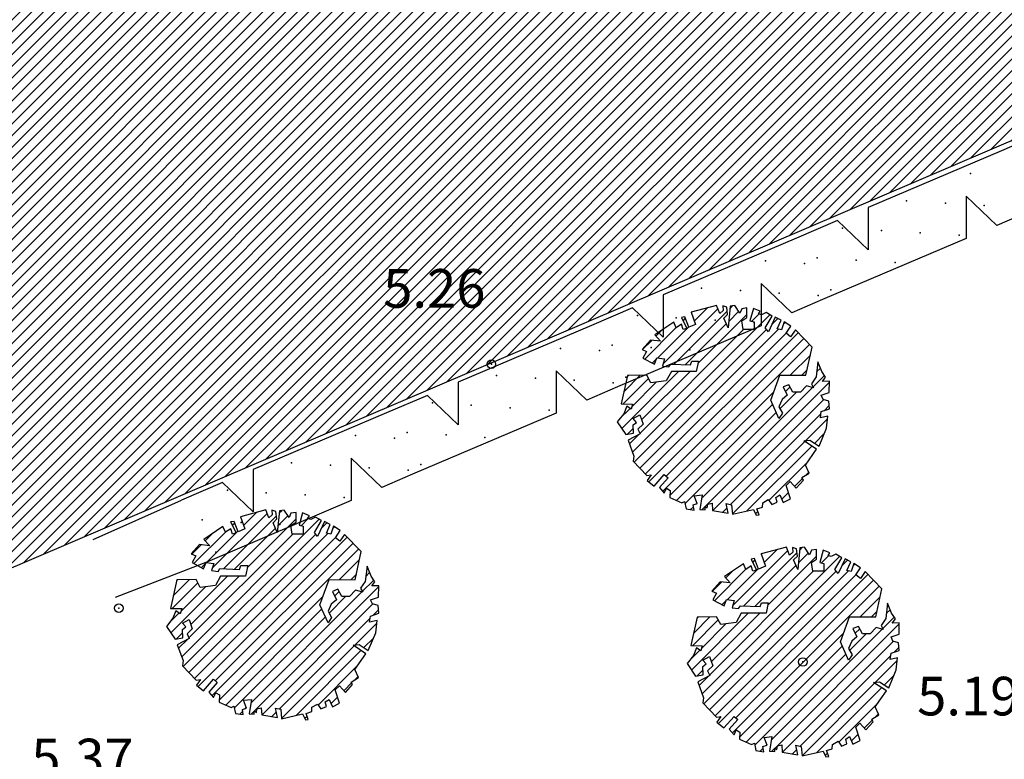
# Model space of a CAD drawing. Units: millimetres. Extents: x 552489 to 553059, y 4793717 to 4795081.
# Drawn here: x 552699 to 552711, y 4794211 to 4794220 of the extents above; entities that cross this region are included whole.
import ezdxf

# ---------------------------------------------------------------- set-up
doc = ezdxf.new("R2010")
doc.units = ezdxf.units.MM
for name, color, linetype in [('0_tramas-ELIZBURU', 7, 'Continuous'), ('Contorno$0$0U_ARBOLES EXIST', 251, 'Continuous'), ('Contorno$0$0U_ORDENACION', 252, 'Continuous'), ('Contorno$0$0U_PTOS_COTAS', 2, 'Continuous'), ('Contorno$0$0U_PTOS_PUNTO', 2, 'Continuous')]:
    doc.layers.add(name, color=color, linetype=linetype)
doc.layers.add('0_zonas verdes', color=7, linetype='Continuous', lineweight=13, true_color=0x588e48)
doc.layers.add('0_zonas verdes 2', color=7, linetype='Continuous', lineweight=13, true_color=0x9ca314)
doc.layers.add('Contorno$0$0U_S-VIAL EXIST', color=7, linetype='Continuous', true_color=0xececec)
doc.styles.add('Contorno$0$Standard', font='txt')

# ---------------------------------------------------------------- blocks, each defined once
blk = doc.blocks.new('tramas-elizburu')
at = {"layer": '0_zonas verdes 2'}
h = blk.add_hatch(dxfattribs=at)
h.set_pattern_fill('ANSI31', color=256, scale=0.1, style=0)
h.set_pattern_definition([(45, (-552640.89258, -4793824.93224), (-0.224506403027, 0.224506403027), [])])
edge = h.paths.add_edge_path()
edge.add_arc((-150.678, 56.516), 135.924, 336.73144, 346.83411, ccw=False)
edge.add_arc((-233.779, 96.008), 227.893, 331.45389, 335.8636, ccw=False)
edge.add_line((-33.59, -12.895), (-21.662, 5.591))
edge.add_line((-21.662, 5.591), (-17.941, 11.332))
edge.add_line((-17.941, 11.332), (-0.008, 1.936))
edge.add_line((-0.008, 1.936), (0.886, 7.612))
edge.add_line((0.886, 7.612), (1.957, 14.409))
edge.add_line((1.957, 14.409), (3.622, 25.068))
edge.add_arc((3790.5, -394.774), 3810.08, 173.408712, 173.673587, ccw=False)
edge.add_arc((88.186, 37.054), 82.767, 166.87804, 176.17891, ccw=False)
edge.add_arc((211.37, 0.962), 211.05, 160.34559, 164.92748, ccw=False)
edge.add_arc((-1078.449, 535.494), 1185.453, 336.981505, 337.931979)
edge.add_arc((-301.536, 235.176), 352.887, 335.72724, 338.03205)
edge.add_arc((-3888.13, 1834.8), 4279.819, 336.133651, 336.349223)
edge.add_arc((-343.878, 429.708), 488.538, 320.33917, 322.85263)
edge.add_arc((94.017, 101.902), 58.537, 127.19461, 145.92791, ccw=False)
edge.add_arc((131.663, 59.513), 115.144, 118.879, 129.36615, ccw=False)
edge.add_arc((132.311, 56.563), 118.044, 111.29904, 118.46319, ccw=False)
edge.add_arc((-275512.012, 756421.869), 804908.86, 290.023212029, 290.025526696)
edge.add_arc((50.231, 415.413), 247.756, 286.35223, 295.99141)
edge.add_arc((-172459.945, 397835.503), 433493.968, 293.46590947, 293.47276178)
edge.add_arc((378.291, -168.485), 418.767, 111.70016, 114.23992, ccw=False)
edge.add_arc((79.651, 440.386), 262.645, 303.19646, 307.44646)
edge.add_arc((177.373, 306.857), 97.283, 309.56986, 319.72736)
edge.add_arc((179.192, 306.584), 95.723, 319.14823, 328.46236)
edge.add_line((260.777, 256.515), (261.524, 267.623))
edge.add_line((261.524, 267.623), (259.083, 272.799))
edge.add_arc((242.249, 282.466), 19.412, 288.4127, 330.1322, ccw=False)
edge.add_line((248.38, 264.048), (253.304, 254.116))
edge.add_line((253.304, 254.116), (115.805, 186.516))
edge.add_line((115.805, 186.516), (110.543, 197.28))
edge.add_arc((257.881, -108.137), 339.098, 115.75346, 123.8052)
edge.add_arc((173.628, 2.597), 200.386, 121.40257, 139.74459)
edge.add_line((20.699, 132.086), (30.45, 124.893))
edge.add_arc((106.062, 64.637), 96.685, 141.44877, 161.87277)
edge.add_arc((298.839, -10.684), 303.55, 159.68178, 165.20303)
edge.add_arc((307.217, -12.825), 312.197, 165.21594, 171.0787)
edge.add_arc((-98.164, 46.779), 97.604, 345.37795, 353.41755, ccw=False)
edge.add_line((-3.721, 22.139), (-18.327, 25.556))
edge.add_line((-18.327, 25.556), (-18.327, 25.556))
blk.add_lwpolyline([(-18.327, 25.556, -0.04411), (-25.81, 2.82, -0.029647), (-33.062, -11.546), (-21.662, 5.591), (-17.941, 11.332), (-0.008, 1.936), (0.886, 7.612), (1.957, 14.409), (3.622, 25.068, -0.001156), (5.603, 42.57, -0.040605), (7.581, 55.844, -0.019995), (12.616, 71.948, 0.004147), (20.155, 90.111, 0.010057), (25.729, 103.165, 0.000941), (32.216, 117.903, 0.010967), (45.528, 134.697, -0.081922), (58.63, 148.532, -0.045791), (76.052, 160.338, -0.03127), (89.434, 166.544, 0.00001), (119.985, 177.679, 0.042084), (158.807, 192.715, 0.00003), (206.362, 213.362, -0.011082)], format="xyb", dxfattribs=at)
blk = doc.blocks.new('Contorno')
at = {"layer": 'Contorno$0$0U_ARBOLES EXIST'}
h = blk.add_hatch(dxfattribs=at)
h.set_pattern_fill('ANSI31', color=256, scale=0.03, style=0)
h.set_pattern_definition([(45, (196.359135, 87.22702), (-0.067351920908, 0.067351920908), [])])
h.paths.add_polyline_path([(552707.103, 4794213.995), (552707.121, 4794213.911), (552707.213, 4794213.895), (552707.203, 4794213.956), (552707.251, 4794213.972), (552707.216, 4794214.064), (552707.307, 4794214.074), (552707.28, 4794213.903), (552707.341, 4794213.9), (552707.343, 4794213.939), (552707.366, 4794213.921), (552707.372, 4794213.964), (552707.423, 4794213.975), (552707.428, 4794213.893), (552707.612, 4794213.862), (552707.588, 4794213.972), (552707.65, 4794213.959), (552707.66, 4794213.847), (552707.906, 4794213.903), (552707.938, 4794213.837), (552707.972, 4794213.839), (552707.946, 4794213.91), (552708.013, 4794213.931), (552708.015, 4794213.982), (552708.079, 4794214.018), (552708.12, 4794213.961), (552708.183, 4794213.99), (552708.168, 4794214.043), (552708.214, 4794214.074), (552708.253, 4794213.985), (552708.337, 4794214.028), (552708.286, 4794214.184), (552708.334, 4794214.23), (552708.406, 4794214.153), (552708.488, 4794214.245), (552708.472, 4794214.276), (552708.556, 4794214.327), (552708.513, 4794214.421), (552708.643, 4794214.605), (552708.495, 4794214.705), (552708.564, 4794214.713), (552708.672, 4794214.643), (552708.758, 4794214.85), (552708.774, 4794214.993), (552708.687, 4794214.973), (552708.697, 4794215.044), (552708.794, 4794215.077), (552708.786, 4794215.167), (552708.72, 4794215.187), (552708.697, 4794215.235), (552708.791, 4794215.266), (552708.794, 4794215.399), (552708.713, 4794215.397), (552708.748, 4794215.445), (552708.705, 4794215.511), (552708.657, 4794215.626), (552708.636, 4794215.448), (552708.582, 4794215.368), (552708.608, 4794215.322), (552708.524, 4794215.346), (552708.454, 4794215.271), (552708.365, 4794215.271), (552708.317, 4794215.358), (552708.253, 4794215.333), (552708.299, 4794215.236), (552708.24, 4794215.185), (552708.202, 4794215.101), (552708.243, 4794215.026), (552708.202, 4794214.965), (552708.107, 4794215.177), (552708.214, 4794215.47), (552708.519, 4794215.468), (552708.59, 4794215.797), (552708.396, 4794215.996), (552708.34, 4794215.918), (552708.289, 4794215.958), (552708.342, 4794216.042), (552708.263, 4794216.091), (552708.233, 4794215.999), (552708.184, 4794216.01), (552708.228, 4794216.112), (552708.161, 4794216.145), (552708.08, 4794215.974), (552708.044, 4794216.02), (552708.126, 4794216.158), (552708.054, 4794216.198), (552708, 4794216.171), (552707.964, 4794216.183), (552707.985, 4794216.214), (552707.906, 4794216.247), (552707.865, 4794216.104), (552707.913, 4794216.091), (552707.913, 4794216.002), (552707.784, 4794216.002), (552707.77, 4794216.102), (552707.829, 4794216.14), (552707.83, 4794216.253), (552707.77, 4794216.244), (552707.748, 4794216.193), (552707.689, 4794216.28), (552707.635, 4794216.273), (552707.609, 4794216.02), (552707.561, 4794216.132), (552707.604, 4794216.178), (552707.594, 4794216.263), (552707.548, 4794216.278), (552707.551, 4794216.224), (552707.512, 4794216.188), (552707.476, 4794216.283), (552707.18, 4794216.202), (552707.231, 4794216.061), (552707.153, 4794216.027), (552707.107, 4794216.148), (552707.066, 4794216.143), (552707.129, 4794216.015), (552707.086, 4794216), (552707.068, 4794216.063), (552707.005, 4794216.022), (552706.976, 4794216.089), (552706.754, 4794215.938), (552706.823, 4794215.864), (552706.703, 4794215.877), (552706.606, 4794215.77), (552706.659, 4794215.747), (552706.616, 4794215.668), (552706.751, 4794215.596), (552706.78, 4794215.67), (552706.869, 4794215.658), (552706.843, 4794215.576), (552706.92, 4794215.566), (552706.94, 4794215.598), (552707.17, 4794215.588), (552707.185, 4794215.634), (552707.265, 4794215.634), (552707.239, 4794215.512), (552706.948, 4794215.512), (552706.889, 4794215.402), (552706.71, 4794215.379), (552706.662, 4794215.471), (552706.438, 4794215.466), (552706.363, 4794215.134), (552706.496, 4794215.132), (552706.478, 4794215.073), (552706.427, 4794215.106), (552706.392, 4794215.019), (552706.317, 4794214.925), (552706.417, 4794214.777), (552706.506, 4794214.792), (552706.504, 4794214.889), (552706.542, 4794214.919), (552706.504, 4794214.963), (552706.58, 4794215.006), (552706.618, 4794214.897), (552706.557, 4794214.838), (552706.583, 4794214.785), (552706.443, 4794214.71), (552706.511, 4794214.526), (552706.504, 4794214.465), (552706.662, 4794214.299), (552706.713, 4794214.307), (552706.667, 4794214.24), (552706.749, 4794214.174), (552706.866, 4794214.309), (552706.909, 4794214.271), (552706.81, 4794214.159), (552706.866, 4794214.094), (552706.892, 4794214.151), (552706.935, 4794214.125), (552706.93, 4794214.041), (552707.07, 4794213.98)])
h = blk.add_hatch(dxfattribs=at)
h.set_pattern_fill('ANSI31', color=256, scale=0.03, style=0)
h.set_pattern_definition([(45, (191.09919, 84.84258), (-0.067351920908, 0.067351920908), [])])
h.paths.add_polyline_path([(552701.843, 4794211.611), (552701.861, 4794211.526), (552701.953, 4794211.511), (552701.943, 4794211.572), (552701.991, 4794211.587), (552701.956, 4794211.679), (552702.048, 4794211.689), (552702.02, 4794211.519), (552702.081, 4794211.516), (552702.083, 4794211.555), (552702.107, 4794211.536), (552702.112, 4794211.58), (552702.163, 4794211.59), (552702.168, 4794211.509), (552702.352, 4794211.478), (552702.328, 4794211.587), (552702.39, 4794211.575), (552702.4, 4794211.463), (552702.646, 4794211.519), (552702.678, 4794211.452), (552702.712, 4794211.454), (552702.686, 4794211.526), (552702.753, 4794211.546), (552702.755, 4794211.597), (552702.819, 4794211.633), (552702.86, 4794211.577), (552702.923, 4794211.605), (552702.908, 4794211.659), (552702.954, 4794211.689), (552702.993, 4794211.6), (552703.077, 4794211.643), (552703.026, 4794211.799), (552703.075, 4794211.845), (552703.146, 4794211.769), (552703.228, 4794211.861), (552703.212, 4794211.891), (552703.296, 4794211.942), (552703.253, 4794212.036), (552703.383, 4794212.221), (552703.235, 4794212.32), (552703.304, 4794212.328), (552703.412, 4794212.259), (552703.498, 4794212.466), (552703.514, 4794212.609), (552703.427, 4794212.588), (552703.437, 4794212.66), (552703.534, 4794212.693), (552703.526, 4794212.782), (552703.46, 4794212.803), (552703.437, 4794212.851), (552703.531, 4794212.882), (552703.534, 4794213.014), (552703.453, 4794213.012), (552703.488, 4794213.06), (552703.445, 4794213.127), (552703.397, 4794213.242), (552703.376, 4794213.063), (552703.322, 4794212.984), (552703.348, 4794212.938), (552703.264, 4794212.961), (552703.194, 4794212.887), (552703.105, 4794212.887), (552703.057, 4794212.974), (552702.993, 4794212.948), (552703.039, 4794212.851), (552702.98, 4794212.8), (552702.942, 4794212.716), (552702.983, 4794212.642), (552702.942, 4794212.581), (552702.847, 4794212.793), (552702.955, 4794213.086), (552703.259, 4794213.084), (552703.33, 4794213.413), (552703.136, 4794213.612), (552703.08, 4794213.533), (552703.029, 4794213.574), (552703.082, 4794213.658), (552703.004, 4794213.707), (552702.973, 4794213.615), (552702.924, 4794213.625), (552702.968, 4794213.727), (552702.901, 4794213.761), (552702.82, 4794213.589), (552702.784, 4794213.635), (552702.866, 4794213.773), (552702.794, 4794213.814), (552702.74, 4794213.786), (552702.704, 4794213.799), (552702.725, 4794213.829), (552702.646, 4794213.863), (552702.605, 4794213.72), (552702.653, 4794213.707), (552702.653, 4794213.617), (552702.524, 4794213.617), (552702.51, 4794213.717), (552702.57, 4794213.756), (552702.57, 4794213.868), (552702.51, 4794213.86), (552702.488, 4794213.809), (552702.429, 4794213.896), (552702.375, 4794213.889), (552702.349, 4794213.635), (552702.301, 4794213.748), (552702.344, 4794213.794), (552702.334, 4794213.878), (552702.288, 4794213.894), (552702.291, 4794213.84), (552702.252, 4794213.804), (552702.217, 4794213.899), (552701.92, 4794213.817), (552701.971, 4794213.676), (552701.893, 4794213.643), (552701.847, 4794213.763), (552701.806, 4794213.758), (552701.869, 4794213.63), (552701.826, 4794213.615), (552701.808, 4794213.679), (552701.745, 4794213.638), (552701.716, 4794213.705), (552701.494, 4794213.554), (552701.563, 4794213.48), (552701.443, 4794213.493), (552701.346, 4794213.386), (552701.399, 4794213.362), (552701.356, 4794213.283), (552701.491, 4794213.212), (552701.52, 4794213.286), (552701.609, 4794213.273), (552701.583, 4794213.191), (552701.66, 4794213.181), (552701.68, 4794213.214), (552701.91, 4794213.204), (552701.925, 4794213.25), (552702.005, 4794213.25), (552701.979, 4794213.127), (552701.688, 4794213.127), (552701.629, 4794213.018), (552701.45, 4794212.995), (552701.402, 4794213.086), (552701.178, 4794213.081), (552701.103, 4794212.75), (552701.236, 4794212.747), (552701.218, 4794212.688), (552701.167, 4794212.722), (552701.132, 4794212.635), (552701.057, 4794212.54), (552701.157, 4794212.392), (552701.246, 4794212.407), (552701.244, 4794212.504), (552701.282, 4794212.535), (552701.244, 4794212.579), (552701.321, 4794212.622), (552701.358, 4794212.512), (552701.297, 4794212.453), (552701.323, 4794212.4), (552701.183, 4794212.326), (552701.251, 4794212.142), (552701.244, 4794212.081), (552701.402, 4794211.914), (552701.453, 4794211.922), (552701.407, 4794211.856), (552701.489, 4794211.79), (552701.606, 4794211.924), (552701.649, 4794211.887), (552701.55, 4794211.774), (552701.606, 4794211.71), (552701.632, 4794211.766), (552701.675, 4794211.741), (552701.67, 4794211.657), (552701.81, 4794211.595)])
h = blk.add_hatch(dxfattribs=at)
h.set_pattern_fill('ANSI31', color=256, scale=0.03, style=0)
h.set_pattern_definition([(45, (197.17253, 84.40905), (-0.067351920908, 0.067351920908), [])])
h.paths.add_polyline_path([(552707.917, 4794211.177), (552707.935, 4794211.093), (552708.027, 4794211.077), (552708.017, 4794211.139), (552708.065, 4794211.154), (552708.029, 4794211.246), (552708.121, 4794211.256), (552708.093, 4794211.085), (552708.154, 4794211.082), (552708.157, 4794211.121), (552708.18, 4794211.103), (552708.185, 4794211.147), (552708.236, 4794211.157), (552708.241, 4794211.075), (552708.425, 4794211.044), (552708.402, 4794211.154), (552708.463, 4794211.141), (552708.474, 4794211.029), (552708.719, 4794211.085), (552708.752, 4794211.019), (552708.785, 4794211.021), (552708.76, 4794211.092), (552708.826, 4794211.113), (552708.828, 4794211.164), (552708.893, 4794211.2), (552708.933, 4794211.143), (552708.997, 4794211.172), (552708.982, 4794211.225), (552709.027, 4794211.256), (552709.066, 4794211.167), (552709.15, 4794211.21), (552709.099, 4794211.366), (552709.148, 4794211.412), (552709.219, 4794211.335), (552709.301, 4794211.427), (552709.286, 4794211.458), (552709.37, 4794211.509), (552709.327, 4794211.603), (552709.457, 4794211.787), (552709.308, 4794211.887), (552709.378, 4794211.895), (552709.485, 4794211.825), (552709.572, 4794212.032), (552709.587, 4794212.175), (552709.5, 4794212.155), (552709.511, 4794212.226), (552709.608, 4794212.259), (552709.6, 4794212.349), (552709.533, 4794212.369), (552709.511, 4794212.418), (552709.605, 4794212.448), (552709.608, 4794212.581), (552709.526, 4794212.579), (552709.562, 4794212.627), (552709.518, 4794212.693), (552709.47, 4794212.809), (552709.449, 4794212.63), (552709.395, 4794212.55), (552709.421, 4794212.504), (552709.337, 4794212.528), (552709.268, 4794212.453), (552709.179, 4794212.453), (552709.13, 4794212.54), (552709.066, 4794212.515), (552709.112, 4794212.418), (552709.053, 4794212.367), (552709.015, 4794212.283), (552709.056, 4794212.208), (552709.015, 4794212.147), (552708.921, 4794212.359), (552709.028, 4794212.653), (552709.332, 4794212.65), (552709.404, 4794212.979), (552709.21, 4794213.178), (552709.153, 4794213.1), (552709.102, 4794213.14), (552709.156, 4794213.224), (552709.077, 4794213.273), (552709.046, 4794213.181), (552708.997, 4794213.192), (552709.041, 4794213.294), (552708.975, 4794213.327), (552708.893, 4794213.156), (552708.857, 4794213.202), (552708.939, 4794213.34), (552708.868, 4794213.381), (552708.814, 4794213.353), (552708.778, 4794213.365), (552708.798, 4794213.396), (552708.72, 4794213.429), (552708.679, 4794213.286), (552708.727, 4794213.273), (552708.727, 4794213.184), (552708.597, 4794213.184), (552708.584, 4794213.284), (552708.643, 4794213.322), (552708.643, 4794213.435), (552708.584, 4794213.427), (552708.561, 4794213.375), (552708.502, 4794213.462), (552708.448, 4794213.455), (552708.423, 4794213.202), (552708.374, 4794213.314), (552708.418, 4794213.36), (552708.407, 4794213.445), (552708.361, 4794213.46), (552708.364, 4794213.406), (552708.326, 4794213.37), (552708.29, 4794213.465), (552707.994, 4794213.384), (552708.045, 4794213.243), (552707.966, 4794213.209), (552707.92, 4794213.33), (552707.879, 4794213.325), (552707.943, 4794213.197), (552707.9, 4794213.182), (552707.881, 4794213.245), (552707.818, 4794213.204), (552707.789, 4794213.271), (552707.568, 4794213.12), (552707.636, 4794213.046), (552707.517, 4794213.059), (552707.42, 4794212.952), (552707.473, 4794212.929), (552707.43, 4794212.85), (552707.565, 4794212.778), (552707.593, 4794212.852), (552707.682, 4794212.84), (552707.657, 4794212.758), (552707.733, 4794212.748), (552707.754, 4794212.78), (552707.983, 4794212.77), (552707.999, 4794212.816), (552708.078, 4794212.816), (552708.053, 4794212.694), (552707.762, 4794212.694), (552707.703, 4794212.584), (552707.524, 4794212.561), (552707.476, 4794212.653), (552707.251, 4794212.648), (552707.177, 4794212.316), (552707.309, 4794212.314), (552707.292, 4794212.255), (552707.241, 4794212.288), (552707.205, 4794212.201), (552707.131, 4794212.107), (552707.23, 4794211.959), (552707.319, 4794211.974), (552707.317, 4794212.071), (552707.355, 4794212.102), (552707.317, 4794212.145), (552707.394, 4794212.188), (552707.432, 4794212.079), (552707.37, 4794212.02), (552707.396, 4794211.967), (552707.256, 4794211.892), (552707.324, 4794211.708), (552707.317, 4794211.647), (552707.475, 4794211.481), (552707.526, 4794211.489), (552707.48, 4794211.422), (552707.562, 4794211.356), (552707.68, 4794211.491), (552707.723, 4794211.453), (552707.623, 4794211.341), (552707.68, 4794211.276), (552707.705, 4794211.333), (552707.748, 4794211.307), (552707.743, 4794211.223), (552707.884, 4794211.162)])
at = {"layer": 'Contorno$0$0U_S-VIAL EXIST'}
h = blk.add_hatch(dxfattribs=at)
h.set_pattern_fill('ANSI31', color=256, scale=0.03, style=0)
h.set_pattern_definition([(45, (0, 0), (-0.067351920908, 0.067351920908), [])])
edge = h.paths.add_edge_path()
edge.add_line((552725.161, 4794231.52), (552710.961, 4794225.223))
edge.add_line((552710.961, 4794225.223), (552710.04, 4794227.066))
edge.add_line((552710.04, 4794227.066), (552708.735, 4794228.174))
edge.add_line((552708.735, 4794228.174), (552707.121, 4794229.037))
edge.add_line((552707.121, 4794229.037), (552704.97, 4794229.289))
edge.add_line((552704.97, 4794229.289), (552702.087, 4794229.052))
edge.add_line((552702.087, 4794229.052), (552699.609, 4794228.29))
edge.add_line((552699.609, 4794228.29), (552689.469, 4794223.856))
edge.add_arc((552682.466, 4794220.748), 7.662, -55.4326, 23.9311, ccw=False)
edge.add_line((552686.813, 4794214.439), (552677.946, 4794210.337))
edge.add_arc((552675.708, 4794217.489), 7.494, 201.5807, 287.3788, ccw=False)
edge.add_line((552668.739, 4794214.733), (552658.359, 4794210.119))
edge.add_arc((552651.769, 4794207.056), 7.267, -61.5254, 24.928, ccw=False)
edge.add_line((552655.234, 4794200.668), (552645.505, 4794196.447))
edge.add_arc((552643.005, 4794202.381), 6.439, 197.3482, 292.8491, ccw=False)
edge.add_line((552636.859, 4794200.461), (552625.963, 4794195.659))
edge.add_line((552625.963, 4794195.659), (552625.828, 4794195.926))
edge.add_line((552625.828, 4794195.926), (552625.212, 4794195.615))
edge.add_line((552625.212, 4794195.615), (552623.939, 4794194.378))
edge.add_line((552623.939, 4794194.378), (552623.395, 4794193.52))
edge.add_line((552623.395, 4794193.52), (552622.998, 4794192.66))
edge.add_line((552622.998, 4794192.66), (552622.53, 4794191.303))
edge.add_line((552622.53, 4794191.303), (552622.362, 4794189.705))
edge.add_line((552622.362, 4794189.705), (552623.588, 4794188.084))
edge.add_arc((552623.786, 4794187.028), 1.074, -66.4872, 100.6632, ccw=False)
edge.add_line((552624.215, 4794186.043), (552610.005, 4794179.812))
edge.add_arc((552607.881, 4794183.773), 4.495, 211.4237, 298.1947, ccw=False)
edge.add_line((552604.046, 4794181.43), (552602.431, 4794185.304))
edge.add_line((552602.431, 4794185.304), (552598.15, 4794183.133))
edge.add_line((552598.15, 4794183.133), (552599.522, 4794180.011))
edge.add_line((552599.522, 4794180.011), (552599.246, 4794178.235))
edge.add_line((552599.246, 4794178.235), (552598.493, 4794176.636))
edge.add_line((552598.493, 4794176.636), (552598.611, 4794175.492))
edge.add_line((552598.611, 4794175.492), (552597.869, 4794174.078))
edge.add_line((552597.869, 4794174.078), (552595.6, 4794172.649))
edge.add_line((552595.6, 4794172.649), (552591.381, 4794170.853))
edge.add_line((552591.381, 4794170.853), (552573.476, 4794163.332))
edge.add_line((552573.476, 4794163.332), (552547.017, 4794151.891))
edge.add_line((552547.017, 4794151.891), (552533.737, 4794146.082))
edge.add_line((552533.737, 4794146.082), (552520.457, 4794140.273))
edge.add_line((552520.457, 4794140.273), (552518.834, 4794138.286))
edge.add_line((552518.834, 4794138.286), (552518.834, 4794134.765))
edge.add_line((552518.834, 4794134.765), (552523.817, 4794138.418))
edge.add_line((552523.817, 4794138.418), (552597.294, 4794170.511))
edge.add_line((552597.294, 4794170.511), (552602.777, 4794172.255))
edge.add_line((552602.777, 4794172.255), (552629.15, 4794183.337))
edge.add_arc((552631.488, 4794179.77), 4.266, 31.6795, 123.2451, ccw=False)
edge.add_line((552635.118, 4794182.01), (552644.26, 4794161.894))
edge.add_line((552644.26, 4794161.894), (552652.432, 4794143.962))
edge.add_line((552652.432, 4794143.962), (552654.049, 4794140.793))
edge.add_line((552654.049, 4794140.793), (552657.83, 4794133.421))
edge.add_line((552657.83, 4794133.421), (552656.07, 4794132.51))
edge.add_line((552656.07, 4794132.51), (552658.37, 4794128.077))
edge.add_line((552658.37, 4794128.077), (552666.662, 4794132.281))
edge.add_line((552666.662, 4794132.281), (552664.296, 4794136.949))
edge.add_line((552664.296, 4794136.949), (552662.868, 4794136.214))
edge.add_line((552662.868, 4794136.214), (552659.362, 4794143.432))
edge.add_line((552659.362, 4794143.432), (552657.847, 4794146.805))
edge.add_line((552657.847, 4794146.805), (552642.512, 4794180.672))
edge.add_arc((552649.099, 4794183.898), 7.335, 115.0194, 206.0958, ccw=False)
edge.add_arc((552607.037, 4794274.021), 92.12, 295.01937, 297.22447)
edge.add_line((552649.18, 4794192.105), (552668.679, 4794200.359))
edge.add_line((552668.679, 4794200.359), (552696.192, 4794212.244))
edge.add_line((552696.192, 4794212.244), (552696.31, 4794211.968))
edge.add_line((552696.31, 4794211.968), (552715.47, 4794220.146))
edge.add_line((552715.47, 4794220.146), (552717.976, 4794221.142))
edge.add_arc((552719.488, 4794216.273), 5.098, 50.537, 107.2468, ccw=False)
edge.add_line((552722.728, 4794220.209), (552726.375, 4794212.912))
edge.add_line((552726.375, 4794212.912), (552728.341, 4794205.392))
edge.add_line((552728.341, 4794205.392), (552734.992, 4794186.297))
edge.add_line((552734.992, 4794186.297), (552747.449, 4794192.827))
edge.add_arc((552746.93, 4794196.309), 3.521, 215.7502, 278.472, ccw=False)
edge.add_line((552744.073, 4794194.252), (552744.379, 4794194.518))
edge.add_line((552744.379, 4794194.518), (552743.944, 4794195.415))
edge.add_line((552743.944, 4794195.415), (552737.301, 4794217.607))
edge.add_line((552737.301, 4794217.607), (552737.877, 4794217.78))
edge.add_line((552737.877, 4794217.78), (552733.215, 4794233.658))
edge.add_line((552733.215, 4794233.658), (552734.416, 4794235.558))
edge.add_line((552734.416, 4794235.558), (552733.469, 4794236.34))
edge.add_line((552733.469, 4794236.34), (552728.591, 4794240.997))
edge.add_line((552728.591, 4794240.997), (552724.931, 4794239.64))
edge.add_line((552724.931, 4794239.64), (552725.161, 4794231.52))
at = {"layer": 'Contorno$0$0U_ARBOLES EXIST'}
for points in [[(552707.103, 4794213.995), (552707.121, 4794213.911), (552707.213, 4794213.895), (552707.203, 4794213.956), (552707.251, 4794213.972), (552707.216, 4794214.064), (552707.307, 4794214.074), (552707.28, 4794213.903), (552707.341, 4794213.9), (552707.343, 4794213.939), (552707.366, 4794213.921), (552707.372, 4794213.964), (552707.423, 4794213.975), (552707.428, 4794213.893), (552707.612, 4794213.862), (552707.588, 4794213.972), (552707.65, 4794213.959), (552707.66, 4794213.847), (552707.906, 4794213.903), (552707.938, 4794213.837), (552707.972, 4794213.839), (552707.946, 4794213.91), (552708.013, 4794213.931), (552708.015, 4794213.982), (552708.079, 4794214.018), (552708.12, 4794213.961), (552708.183, 4794213.99), (552708.168, 4794214.043), (552708.214, 4794214.074), (552708.253, 4794213.985), (552708.337, 4794214.028), (552708.286, 4794214.184), (552708.334, 4794214.23), (552708.406, 4794214.153), (552708.488, 4794214.245), (552708.472, 4794214.276), (552708.556, 4794214.327), (552708.513, 4794214.421), (552708.643, 4794214.605), (552708.495, 4794214.705), (552708.564, 4794214.713), (552708.672, 4794214.643), (552708.758, 4794214.85), (552708.774, 4794214.993), (552708.687, 4794214.973), (552708.697, 4794215.044), (552708.794, 4794215.077), (552708.786, 4794215.167), (552708.72, 4794215.187), (552708.697, 4794215.235), (552708.791, 4794215.266), (552708.794, 4794215.399), (552708.713, 4794215.397), (552708.748, 4794215.445), (552708.705, 4794215.511), (552708.657, 4794215.626), (552708.636, 4794215.448), (552708.582, 4794215.368), (552708.608, 4794215.322), (552708.524, 4794215.346), (552708.454, 4794215.271), (552708.365, 4794215.271), (552708.317, 4794215.358), (552708.253, 4794215.333), (552708.299, 4794215.236), (552708.24, 4794215.185), (552708.202, 4794215.101), (552708.243, 4794215.026), (552708.202, 4794214.965), (552708.107, 4794215.177), (552708.214, 4794215.47), (552708.519, 4794215.468), (552708.59, 4794215.797), (552708.396, 4794215.996), (552708.34, 4794215.918), (552708.289, 4794215.958), (552708.342, 4794216.042), (552708.263, 4794216.091), (552708.233, 4794215.999), (552708.184, 4794216.01), (552708.228, 4794216.112), (552708.161, 4794216.145), (552708.08, 4794215.974), (552708.044, 4794216.02), (552708.126, 4794216.158), (552708.054, 4794216.198), (552708, 4794216.171), (552707.964, 4794216.183), (552707.985, 4794216.214), (552707.906, 4794216.247), (552707.865, 4794216.104), (552707.913, 4794216.091), (552707.913, 4794216.002), (552707.784, 4794216.002), (552707.77, 4794216.102), (552707.829, 4794216.14), (552707.83, 4794216.253), (552707.77, 4794216.244), (552707.748, 4794216.193), (552707.689, 4794216.28), (552707.635, 4794216.273), (552707.609, 4794216.02), (552707.561, 4794216.132), (552707.604, 4794216.178), (552707.594, 4794216.263), (552707.548, 4794216.278), (552707.551, 4794216.224), (552707.512, 4794216.188), (552707.476, 4794216.283), (552707.18, 4794216.202), (552707.231, 4794216.061), (552707.153, 4794216.027), (552707.107, 4794216.148), (552707.066, 4794216.143), (552707.129, 4794216.015), (552707.086, 4794216), (552707.068, 4794216.063), (552707.005, 4794216.022), (552706.976, 4794216.089), (552706.754, 4794215.938), (552706.823, 4794215.864), (552706.703, 4794215.877), (552706.606, 4794215.77), (552706.659, 4794215.747), (552706.616, 4794215.668), (552706.751, 4794215.596), (552706.78, 4794215.67), (552706.869, 4794215.658), (552706.843, 4794215.576), (552706.92, 4794215.566), (552706.94, 4794215.598), (552707.17, 4794215.588), (552707.185, 4794215.634), (552707.265, 4794215.634), (552707.239, 4794215.512), (552706.948, 4794215.512), (552706.889, 4794215.402), (552706.71, 4794215.379), (552706.662, 4794215.471), (552706.438, 4794215.466), (552706.363, 4794215.134), (552706.496, 4794215.132), (552706.478, 4794215.073), (552706.427, 4794215.106), (552706.392, 4794215.019), (552706.317, 4794214.925), (552706.417, 4794214.777), (552706.506, 4794214.792), (552706.504, 4794214.889), (552706.542, 4794214.919), (552706.504, 4794214.963), (552706.58, 4794215.006), (552706.618, 4794214.897), (552706.557, 4794214.838), (552706.583, 4794214.785), (552706.443, 4794214.71), (552706.511, 4794214.526), (552706.504, 4794214.465), (552706.662, 4794214.299), (552706.713, 4794214.307), (552706.667, 4794214.24), (552706.749, 4794214.174), (552706.866, 4794214.309), (552706.909, 4794214.271), (552706.81, 4794214.159), (552706.866, 4794214.094), (552706.892, 4794214.151), (552706.935, 4794214.125), (552706.93, 4794214.041), (552707.07, 4794213.98), (552707.103, 4794213.995)], [(552701.843, 4794211.611), (552701.861, 4794211.526), (552701.953, 4794211.511), (552701.943, 4794211.572), (552701.991, 4794211.587), (552701.956, 4794211.679), (552702.048, 4794211.689), (552702.02, 4794211.519), (552702.081, 4794211.516), (552702.083, 4794211.555), (552702.107, 4794211.536), (552702.112, 4794211.58), (552702.163, 4794211.59), (552702.168, 4794211.509), (552702.352, 4794211.478), (552702.328, 4794211.587), (552702.39, 4794211.575), (552702.4, 4794211.463), (552702.646, 4794211.519), (552702.678, 4794211.452), (552702.712, 4794211.454), (552702.686, 4794211.526), (552702.753, 4794211.546), (552702.755, 4794211.597), (552702.819, 4794211.633), (552702.86, 4794211.577), (552702.923, 4794211.605), (552702.908, 4794211.659), (552702.954, 4794211.689), (552702.993, 4794211.6), (552703.077, 4794211.643), (552703.026, 4794211.799), (552703.075, 4794211.845), (552703.146, 4794211.769), (552703.228, 4794211.861), (552703.212, 4794211.891), (552703.296, 4794211.942), (552703.253, 4794212.036), (552703.383, 4794212.221), (552703.235, 4794212.32), (552703.304, 4794212.328), (552703.412, 4794212.259), (552703.498, 4794212.466), (552703.514, 4794212.609), (552703.427, 4794212.588), (552703.437, 4794212.66), (552703.534, 4794212.693), (552703.526, 4794212.782), (552703.46, 4794212.803), (552703.437, 4794212.851), (552703.531, 4794212.882), (552703.534, 4794213.014), (552703.453, 4794213.012), (552703.488, 4794213.06), (552703.445, 4794213.127), (552703.397, 4794213.242), (552703.376, 4794213.063), (552703.322, 4794212.984), (552703.348, 4794212.938), (552703.264, 4794212.961), (552703.194, 4794212.887), (552703.105, 4794212.887), (552703.057, 4794212.974), (552702.993, 4794212.948), (552703.039, 4794212.851), (552702.98, 4794212.8), (552702.942, 4794212.716), (552702.983, 4794212.642), (552702.942, 4794212.581), (552702.847, 4794212.793), (552702.955, 4794213.086), (552703.259, 4794213.084), (552703.33, 4794213.413), (552703.136, 4794213.612), (552703.08, 4794213.533), (552703.029, 4794213.574), (552703.082, 4794213.658), (552703.004, 4794213.707), (552702.973, 4794213.615), (552702.924, 4794213.625), (552702.968, 4794213.727), (552702.901, 4794213.761), (552702.82, 4794213.589), (552702.784, 4794213.635), (552702.866, 4794213.773), (552702.794, 4794213.814), (552702.74, 4794213.786), (552702.704, 4794213.799), (552702.725, 4794213.829), (552702.646, 4794213.863), (552702.605, 4794213.72), (552702.653, 4794213.707), (552702.653, 4794213.617), (552702.524, 4794213.617), (552702.51, 4794213.717), (552702.57, 4794213.756), (552702.57, 4794213.868), (552702.51, 4794213.86), (552702.488, 4794213.809), (552702.429, 4794213.896), (552702.375, 4794213.889), (552702.349, 4794213.635), (552702.301, 4794213.748), (552702.344, 4794213.794), (552702.334, 4794213.878), (552702.288, 4794213.894), (552702.291, 4794213.84), (552702.252, 4794213.804), (552702.217, 4794213.899), (552701.92, 4794213.817), (552701.971, 4794213.676), (552701.893, 4794213.643), (552701.847, 4794213.763), (552701.806, 4794213.758), (552701.869, 4794213.63), (552701.826, 4794213.615), (552701.808, 4794213.679), (552701.745, 4794213.638), (552701.716, 4794213.705), (552701.494, 4794213.554), (552701.563, 4794213.48), (552701.443, 4794213.493), (552701.346, 4794213.386), (552701.399, 4794213.362), (552701.356, 4794213.283), (552701.491, 4794213.212), (552701.52, 4794213.286), (552701.609, 4794213.273), (552701.583, 4794213.191), (552701.66, 4794213.181), (552701.68, 4794213.214), (552701.91, 4794213.204), (552701.925, 4794213.25), (552702.005, 4794213.25), (552701.979, 4794213.127), (552701.688, 4794213.127), (552701.629, 4794213.018), (552701.45, 4794212.995), (552701.402, 4794213.086), (552701.178, 4794213.081), (552701.103, 4794212.75), (552701.236, 4794212.747), (552701.218, 4794212.688), (552701.167, 4794212.722), (552701.132, 4794212.635), (552701.057, 4794212.54), (552701.157, 4794212.392), (552701.246, 4794212.407), (552701.244, 4794212.504), (552701.282, 4794212.535), (552701.244, 4794212.579), (552701.321, 4794212.622), (552701.358, 4794212.512), (552701.297, 4794212.453), (552701.323, 4794212.4), (552701.183, 4794212.326), (552701.251, 4794212.142), (552701.244, 4794212.081), (552701.402, 4794211.914), (552701.453, 4794211.922), (552701.407, 4794211.856), (552701.489, 4794211.79), (552701.606, 4794211.924), (552701.649, 4794211.887), (552701.55, 4794211.774), (552701.606, 4794211.71), (552701.632, 4794211.766), (552701.675, 4794211.741), (552701.67, 4794211.657), (552701.81, 4794211.595), (552701.843, 4794211.611)], [(552707.917, 4794211.177), (552707.935, 4794211.093), (552708.027, 4794211.077), (552708.017, 4794211.139), (552708.065, 4794211.154), (552708.029, 4794211.246), (552708.121, 4794211.256), (552708.093, 4794211.085), (552708.154, 4794211.082), (552708.157, 4794211.121), (552708.18, 4794211.103), (552708.185, 4794211.147), (552708.236, 4794211.157), (552708.241, 4794211.075), (552708.425, 4794211.044), (552708.402, 4794211.154), (552708.463, 4794211.141), (552708.474, 4794211.029), (552708.719, 4794211.085), (552708.752, 4794211.019), (552708.785, 4794211.021), (552708.76, 4794211.092), (552708.826, 4794211.113), (552708.828, 4794211.164), (552708.893, 4794211.2), (552708.933, 4794211.143), (552708.997, 4794211.172), (552708.982, 4794211.225), (552709.027, 4794211.256), (552709.066, 4794211.167), (552709.15, 4794211.21), (552709.099, 4794211.366), (552709.148, 4794211.412), (552709.219, 4794211.335), (552709.301, 4794211.427), (552709.286, 4794211.458), (552709.37, 4794211.509), (552709.327, 4794211.603), (552709.457, 4794211.787), (552709.308, 4794211.887), (552709.378, 4794211.895), (552709.485, 4794211.825), (552709.572, 4794212.032), (552709.587, 4794212.175), (552709.5, 4794212.155), (552709.511, 4794212.226), (552709.608, 4794212.259), (552709.6, 4794212.349), (552709.533, 4794212.369), (552709.511, 4794212.418), (552709.605, 4794212.448), (552709.608, 4794212.581), (552709.526, 4794212.579), (552709.562, 4794212.627), (552709.518, 4794212.693), (552709.47, 4794212.809), (552709.449, 4794212.63), (552709.395, 4794212.55), (552709.421, 4794212.504), (552709.337, 4794212.528), (552709.268, 4794212.453), (552709.179, 4794212.453), (552709.13, 4794212.54), (552709.066, 4794212.515), (552709.112, 4794212.418), (552709.053, 4794212.367), (552709.015, 4794212.283), (552709.056, 4794212.208), (552709.015, 4794212.147), (552708.921, 4794212.359), (552709.028, 4794212.653), (552709.332, 4794212.65), (552709.404, 4794212.979), (552709.21, 4794213.178), (552709.153, 4794213.1), (552709.102, 4794213.14), (552709.156, 4794213.224), (552709.077, 4794213.273), (552709.046, 4794213.181), (552708.997, 4794213.192), (552709.041, 4794213.294), (552708.975, 4794213.327), (552708.893, 4794213.156), (552708.857, 4794213.202), (552708.939, 4794213.34), (552708.868, 4794213.381), (552708.814, 4794213.353), (552708.778, 4794213.365), (552708.798, 4794213.396), (552708.72, 4794213.429), (552708.679, 4794213.286), (552708.727, 4794213.273), (552708.727, 4794213.184), (552708.597, 4794213.184), (552708.584, 4794213.284), (552708.643, 4794213.322), (552708.643, 4794213.435), (552708.584, 4794213.427), (552708.561, 4794213.375), (552708.502, 4794213.462), (552708.448, 4794213.455), (552708.423, 4794213.202), (552708.374, 4794213.314), (552708.418, 4794213.36), (552708.407, 4794213.445), (552708.361, 4794213.46), (552708.364, 4794213.406), (552708.326, 4794213.37), (552708.29, 4794213.465), (552707.994, 4794213.384), (552708.045, 4794213.243), (552707.966, 4794213.209), (552707.92, 4794213.33), (552707.879, 4794213.325), (552707.943, 4794213.197), (552707.9, 4794213.182), (552707.881, 4794213.245), (552707.818, 4794213.204), (552707.789, 4794213.271), (552707.568, 4794213.12), (552707.636, 4794213.046), (552707.517, 4794213.059), (552707.42, 4794212.952), (552707.473, 4794212.929), (552707.43, 4794212.85), (552707.565, 4794212.778), (552707.593, 4794212.852), (552707.682, 4794212.84), (552707.657, 4794212.758), (552707.733, 4794212.748), (552707.754, 4794212.78), (552707.983, 4794212.77), (552707.999, 4794212.816), (552708.078, 4794212.816), (552708.053, 4794212.694), (552707.762, 4794212.694), (552707.703, 4794212.584), (552707.524, 4794212.561), (552707.476, 4794212.653), (552707.251, 4794212.648), (552707.177, 4794212.316), (552707.309, 4794212.314), (552707.292, 4794212.255), (552707.241, 4794212.288), (552707.205, 4794212.201), (552707.131, 4794212.107), (552707.23, 4794211.959), (552707.319, 4794211.974), (552707.317, 4794212.071), (552707.355, 4794212.102), (552707.317, 4794212.145), (552707.394, 4794212.188), (552707.432, 4794212.079), (552707.37, 4794212.02), (552707.396, 4794211.967), (552707.256, 4794211.892), (552707.324, 4794211.708), (552707.317, 4794211.647), (552707.475, 4794211.481), (552707.526, 4794211.489), (552707.48, 4794211.422), (552707.562, 4794211.356), (552707.68, 4794211.491), (552707.723, 4794211.453), (552707.623, 4794211.341), (552707.68, 4794211.276), (552707.705, 4794211.333), (552707.748, 4794211.307), (552707.743, 4794211.223), (552707.884, 4794211.162), (552707.917, 4794211.177)]]:
    blk.add_lwpolyline(points, dxfattribs=at)
at = {"layer": 'Contorno$0$0U_ORDENACION'}
for p, q in [((552696.31, 4794211.968, -0.003), (552715.47, 4794220.146, -0.003)), ((552711.278, 4794218.29, -0.003), (552710.799, 4794218.086, -0.003)), ((552710.799, 4794218.086, -0.003), (552709.245, 4794217.424, -0.003)), ((552710.389, 4794217.558, -0.003), (552710.387, 4794217.063, -0.003)), ((552710.746, 4794217.216, -0.003), (552710.389, 4794217.558, -0.003)), ((552709.245, 4794217.424, -0.003), (552709.243, 4794216.929, -0.003)), ((552711.105, 4794217.369, -0.003), (552710.746, 4794217.216, -0.003)), ((552708.886, 4794217.271, -0.003), (552708.407, 4794217.068, -0.003)), ((552709.243, 4794216.929, -0.003), (552708.886, 4794217.271, -0.003)), ((552708.407, 4794217.068, -0.003), (552706.852, 4794216.406, -0.003)), ((552710.387, 4794217.063, -0.003), (552708.713, 4794216.35, -0.003)), ((552707.996, 4794216.54, -0.003), (552707.995, 4794216.045, -0.003)), ((552708.354, 4794216.197, -0.003), (552707.996, 4794216.54, -0.003)), ((552706.852, 4794216.406, -0.003), (552706.851, 4794215.911, -0.003)), ((552708.713, 4794216.35, -0.003), (552708.354, 4794216.197, -0.003)), ((552706.494, 4794216.253, -0.003), (552706.015, 4794216.049, -0.003)), ((552706.851, 4794215.911, -0.003), (552706.494, 4794216.253, -0.003)), ((552706.015, 4794216.049, -0.003), (552704.46, 4794215.387, -0.003)), ((552707.995, 4794216.045, -0.003), (552706.321, 4794215.332, -0.003)), ((552705.604, 4794215.521, -0.003), (552705.603, 4794215.026, -0.003)), ((552705.962, 4794215.179, -0.003), (552705.604, 4794215.521, -0.003)), ((552704.46, 4794215.387, -0.003), (552704.459, 4794214.892, -0.003)), ((552706.321, 4794215.332, -0.003), (552705.962, 4794215.179, -0.003)), ((552704.101, 4794215.234, -0.003), (552703.623, 4794215.031, -0.003)), ((552704.459, 4794214.892, -0.003), (552704.101, 4794215.234, -0.003)), ((552703.623, 4794215.031, -0.003), (552702.068, 4794214.369, -0.003)), ((552705.603, 4794215.026, -0.003), (552703.928, 4794214.313, -0.003)), ((552703.212, 4794214.502, -0.003), (552703.211, 4794214.007, -0.003)), ((552703.57, 4794214.16, -0.003), (552703.212, 4794214.502, -0.003)), ((552702.068, 4794214.369, -0.003), (552702.067, 4794213.874, -0.003)), ((552701.709, 4794214.216, -0.003), (552701.231, 4794214.012, -0.003)), ((552702.067, 4794213.874, -0.003), (552701.709, 4794214.216, -0.003)), ((552703.928, 4794214.313, -0.003), (552703.57, 4794214.16, -0.003)), ((552700.201, 4794213.553, -0.003), (552701.231, 4794214.012, -0.003)), ((552703.211, 4794214.007, -0.003), (552701.536, 4794213.294, -0.003)), ((552701.536, 4794213.294, -0.003), (552700.457, 4794212.875, -0.003))]:
    blk.add_line(p, q, dxfattribs=at)
at = {"layer": 'Contorno$0$0U_PTOS_PUNTO'}
for centre in [(552704.848, 4794215.598, -0.003), (552700.5, 4794212.753, -0.003), (552708.481, 4794212.125, -0.003)]:
    blk.add_circle(centre, 0.05, dxfattribs=at)
for p in [(552710.44, 4794217.819, -0.003), (552709.693, 4794217.501, -0.003), (552710.146, 4794217.473, -0.003), (552710.599, 4794217.446, -0.003), (552708.945, 4794217.183, -0.003), (552709.398, 4794217.155, -0.003), (552709.852, 4794217.127, -0.003), (552710.305, 4794217.1, -0.003), (552708.048, 4794216.801, -0.003), (552708.501, 4794216.773, -0.003), (552708.651, 4794216.837, -0.003), (552709.104, 4794216.809, -0.003), (552709.558, 4794216.781, -0.003), (552707.3, 4794216.483, -0.003), (552707.754, 4794216.455, -0.003), (552708.207, 4794216.427, -0.003), (552708.661, 4794216.399, -0.003), (552708.81, 4794216.463, -0.003), (552706.553, 4794216.164, -0.003), (552707.006, 4794216.137, -0.003), (552707.46, 4794216.109, -0.003), (552707.913, 4794216.081, -0.003), (552706.259, 4794215.818, -0.003), (552705.656, 4794215.782, -0.003), (552706.109, 4794215.755, -0.003), (552706.712, 4794215.791, -0.003), (552707.165, 4794215.763, -0.003), (552704.848, 4794215.598, 5.262), (552704.908, 4794215.464, -0.003), (552705.362, 4794215.436, -0.003), (552705.815, 4794215.409, -0.003), (552706.268, 4794215.381, -0.003), (552706.418, 4794215.445, -0.003), (552704.161, 4794215.146, -0.003), (552704.614, 4794215.118, -0.003), (552705.067, 4794215.09, -0.003), (552705.521, 4794215.063, -0.003), (552703.867, 4794214.8, -0.003), (552703.264, 4794214.764, -0.003), (552703.717, 4794214.736, -0.003), (552704.32, 4794214.772, -0.003), (552704.773, 4794214.744, -0.003), (552702.516, 4794214.446, -0.003), (552702.969, 4794214.418, -0.003), (552703.423, 4794214.39, -0.003), (552703.876, 4794214.362, -0.003), (552704.026, 4794214.426, -0.003), (552701.769, 4794214.127, -0.003), (552702.222, 4794214.099, -0.003), (552702.675, 4794214.072, -0.003), (552703.129, 4794214.044, -0.003), (552701.474, 4794213.781, -0.003), (552701.928, 4794213.753, -0.003), (552702.381, 4794213.726, -0.003), (552701.633, 4794213.407, -0.003), (552700.5, 4794212.753, 5.37), (552708.481, 4794212.125, 5.188)]:
    blk.add_point(p, dxfattribs=at)
at = {"layer": 'Contorno$0$0U_PTOS_COTAS', "style": 'Contorno$0$Standard'}
for s, p in [('5.26', (552703.586, 4794216.256, -0.003)), ('5.19', (552709.816, 4794211.502, -0.003)), ('5.37', (552699.48, 4794210.78, -0.003))]:
    blk.add_text(s, height=0.45, dxfattribs=at).set_placement(p)

msp = doc.modelspace()

# ---------------------------------------------------------------- block references
at = {"layer": '0_tramas-ELIZBURU'}
msp.add_blockref('tramas-elizburu', (552640.893, 4793824.932), dxfattribs=at)
at = {"layer": '0_zonas verdes'}
msp.add_blockref('Contorno', (0, 0), dxfattribs=at)

doc.saveas('drawing.dxf')
